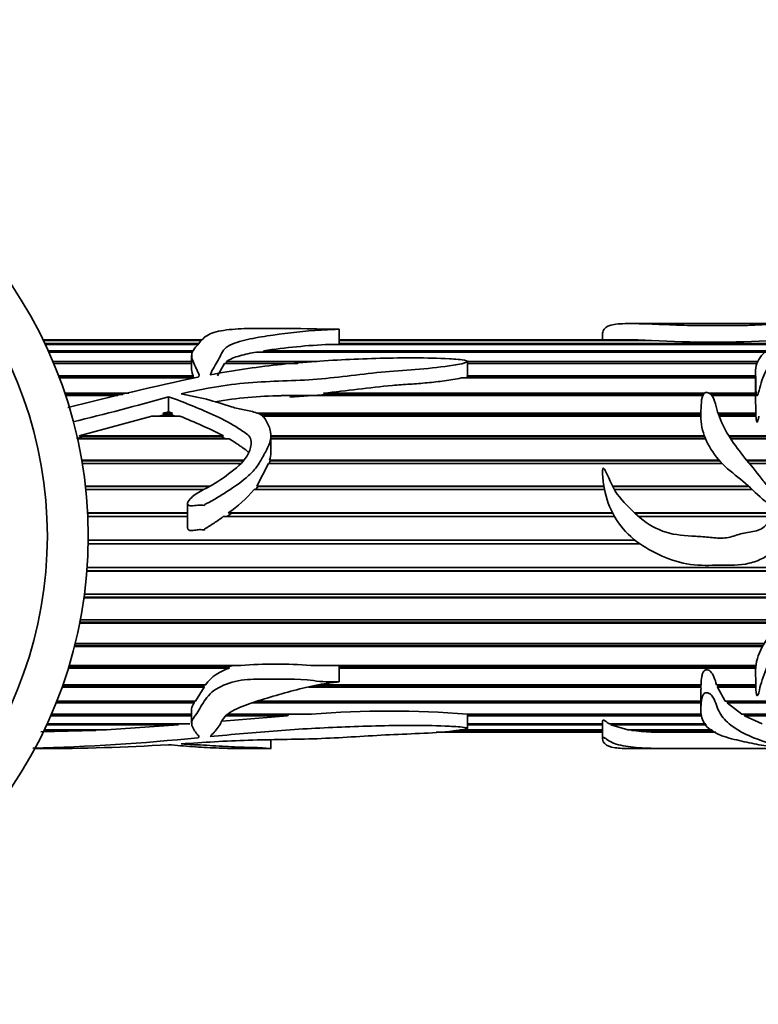
# Model space of a CAD drawing. Units: millimetres. Extents: x 0 to 1478, y 0 to 1758.
# Drawn here: x 890 to 935, y 1517 to 1578 of the extents above; entities that cross this region are included whole.
import ezdxf
from ezdxf import colors
from ezdxf.entities.mleader import LeaderData, LeaderLine
from ezdxf.math import Vec2, Vec3

# ---------------------------------------------------------------- set-up
doc = ezdxf.new("R2010")
doc.units = ezdxf.units.MM
doc.layers.add('DV2_Défaut', color=7, linetype='Continuous')
doc.layers.add('Défaut', color=7, linetype='Continuous')

# ---------------------------------------------------------------- blocks, each defined once
blk = doc.blocks.new('_DOT')
at = {"color": 0}
blk.add_line((0, 0), (-1, 0), dxfattribs=at)
at = {"color": 0, "const_width": 0.333}
blk.add_lwpolyline([(-0.1665, 0, 1), (0.1665, 0, 1)], format="xyb", close=True, dxfattribs=at)
blk = doc.blocks.new('SE1')
at = {"layer": 'DV2_Défaut', "color": 7, "linetype": 'Continuous', "lineweight": 35}
for p, q in [((931.368, 1558.947), (927.671, 1558.947)), ((937.852, 1558.947), (931.368, 1558.947)), ((909.796, 1557.671), (909.796, 1558.601)), ((925.901, 1558.346), (925.901, 1557.947)), ((901.385, 1557.947), (891.677, 1557.947)), ((891.686, 1557.927), (901.361, 1557.927)), ((901.343, 1557.913), (891.693, 1557.913)), ((891.787, 1557.716), (901.161, 1557.716)), ((901.127, 1557.671), (891.809, 1557.671)), ((936.592, 1557.671), (909.204, 1557.671)), ((927.667, 1557.947), (909.796, 1557.947)), ((909.796, 1557.927), (928.513, 1557.927)), ((928.901, 1557.913), (909.796, 1557.913)), ((909.796, 1557.716), (936.673, 1557.716)), ((928.513, 1557.927), (928.512, 1557.913)), ((891.991, 1557.276), (900.852, 1557.276)), ((900.83, 1557.201), (892.025, 1557.201)), ((900.761, 1556.998), (900.761, 1556.131)), ((935.893, 1557.201), (904.725, 1557.201)), ((905.144, 1557.201), (905.174, 1557.276)), ((905.174, 1557.276), (935.957, 1557.276)), ((892.279, 1556.615), (900.761, 1556.615)), ((900.761, 1556.512), (892.323, 1556.512)), ((902.334, 1555.747), (902.776, 1556.512)), ((907.255, 1556.512), (902.776, 1556.512)), ((902.884, 1556.512), (902.886, 1556.615)), ((902.886, 1556.615), (908.438, 1556.615)), ((917.631, 1555.756), (917.631, 1556.625)), ((935.381, 1556.512), (917.633, 1556.512)), ((917.636, 1556.615), (935.395, 1556.615)), ((892.628, 1555.747), (900.855, 1555.747)), ((900.855, 1555.747), (900.852, 1555.652)), ((917.629, 1555.747), (935.26, 1555.747)), ((917.631, 1555.652), (917.629, 1555.747)), ((935.26, 1555.922), (935.26, 1554.535)), ((892.664, 1555.652), (900.852, 1555.652)), ((900.909, 1555.617), (892.677, 1555.617)), ((935.26, 1555.617), (917.266, 1555.617)), ((917.631, 1555.652), (935.26, 1555.652)), ((893.007, 1554.688), (896.91, 1554.688)), ((893.035, 1554.603), (896.545, 1554.603)), ((896.251, 1554.535), (893.058, 1554.535)), ((932.036, 1554.535), (906.231, 1554.535)), ((906.775, 1554.449), (909.027, 1554.603)), ((908.823, 1554.688), (932.137, 1554.688)), ((909.027, 1554.603), (908.823, 1554.688)), ((909.027, 1554.603), (932.068, 1554.603)), ((932.424, 1554.688), (935.261, 1554.688)), ((932.538, 1554.603), (935.26, 1554.603)), ((935.261, 1554.535), (932.596, 1554.535)), ((935.261, 1554.535), (935.285, 1553.459)), ((899.336, 1554.465), (899.336, 1553.544)), ((893.885, 1552.083), (898.315, 1553.285)), ((900.044, 1553.285), (898.315, 1553.285)), ((898.747, 1553.285), (899.142, 1553.386)), ((898.995, 1553.459), (899.336, 1553.544)), ((898.995, 1553.459), (899.582, 1553.459)), ((899.142, 1553.386), (898.995, 1553.459)), ((899.142, 1553.386), (899.478, 1553.386)), ((899.336, 1553.544), (899.582, 1553.459)), ((899.582, 1553.459), (899.478, 1553.386)), ((899.478, 1553.386), (899.75, 1553.285)), ((904.761, 1553.459), (931.92, 1553.459)), ((904.944, 1553.386), (931.92, 1553.386)), ((931.921, 1553.285), (905.101, 1553.285)), ((932.973, 1553.459), (935.285, 1553.459)), ((932.997, 1553.386), (935.286, 1553.386)), ((935.291, 1553.285), (933.033, 1553.285)), ((935.285, 1553.459), (935.286, 1553.386)), ((935.286, 1553.386), (935.286, 1553.285)), ((893.885, 1552.083), (902.706, 1552.083)), ((894.094, 1552.024), (893.885, 1552.083)), ((902.706, 1552.083), (902.595, 1552.024)), ((905.615, 1551.059), (905.615, 1552.093)), ((905.615, 1552.083), (932.131, 1552.083)), ((933.625, 1552.083), (942.768, 1552.083)), ((893.711, 1551.917), (894.094, 1552.024)), ((903.056, 1551.892), (893.783, 1551.892)), ((894.094, 1552.024), (902.595, 1552.024)), ((902.595, 1552.024), (902.84, 1551.892)), ((905.615, 1552.024), (932.152, 1552.024)), ((932.205, 1551.892), (905.615, 1551.892)), ((933.662, 1552.024), (942.781, 1552.024)), ((942.807, 1551.892), (933.747, 1551.892)), ((894.039, 1550.588), (903.936, 1550.588)), ((894.046, 1550.544), (903.899, 1550.544)), ((903.764, 1550.383), (894.073, 1550.383)), ((904.746, 1549.003), (905.461, 1550.383)), ((933.22, 1550.383), (905.461, 1550.383)), ((905.509, 1550.383), (905.559, 1550.544)), ((905.535, 1550.588), (933.028, 1550.588)), ((905.559, 1550.544), (905.535, 1550.588)), ((905.559, 1550.544), (933.067, 1550.544)), ((934.729, 1550.588), (942.72, 1550.588)), ((934.766, 1550.544), (942.704, 1550.544)), ((942.636, 1550.383), (934.897, 1550.383)), ((894.263, 1549.003), (901.872, 1549.003)), ((894.266, 1548.975), (901.821, 1548.975)), ((901.491, 1548.788), (894.286, 1548.788)), ((926.022, 1548.788), (904.59, 1548.788)), ((904.698, 1548.788), (904.819, 1548.975)), ((904.746, 1549.003), (925.982, 1549.003)), ((904.819, 1548.975), (904.746, 1549.003)), ((904.819, 1548.975), (925.987, 1548.975)), ((926.51, 1549.003), (934.832, 1549.003)), ((926.525, 1548.975), (934.863, 1548.975)), ((935.064, 1548.788), (926.625, 1548.788)), ((900.512, 1547.945), (900.512, 1546.462)), ((894.397, 1547.358), (900.512, 1547.358)), ((894.398, 1547.346), (900.512, 1547.346)), ((902.933, 1547.138), (903.204, 1547.346)), ((902.994, 1547.358), (926.518, 1547.358)), ((903.204, 1547.346), (902.994, 1547.358)), ((903.204, 1547.346), (926.524, 1547.346)), ((927.87, 1547.358), (936.873, 1547.358)), ((927.883, 1547.346), (936.889, 1547.346)), ((900.512, 1547.138), (894.407, 1547.138)), ((926.637, 1547.138), (902.697, 1547.138)), ((936.861, 1547.138), (928.117, 1547.138)), ((894.429, 1545.469), (928.2, 1545.469)), ((928.206, 1545.465), (894.429, 1545.465)), ((894.432, 1545.686), (927.9, 1545.686)), ((939.296, 1543.801), (894.349, 1543.801)), ((894.351, 1543.821), (939.301, 1543.821)), ((894.366, 1544.019), (939.344, 1544.019)), ((938.36, 1542.178), (894.174, 1542.178)), ((894.179, 1542.215), (938.39, 1542.215)), ((894.202, 1542.389), (938.527, 1542.389)), ((893.924, 1540.681), (936.791, 1540.681)), ((893.953, 1540.829), (936.933, 1540.829)), ((936.743, 1540.629), (893.914, 1540.629)), ((935.684, 1539.184), (893.589, 1539.184)), ((893.605, 1539.25), (935.722, 1539.25)), ((893.635, 1539.368), (935.793, 1539.368)), ((903.087, 1537.87), (893.22, 1537.87)), ((893.245, 1537.95), (903.003, 1537.95)), ((893.271, 1538.035), (903.769, 1538.035)), ((903.318, 1538.035), (903.003, 1537.95)), ((903.003, 1537.95), (903.087, 1537.87)), ((908.049, 1538.035), (935.286, 1538.035)), ((909.796, 1537.04), (909.796, 1538.035)), ((909.796, 1537.95), (935.276, 1537.95)), ((935.269, 1537.87), (909.796, 1537.87)), ((901.523, 1536.714), (892.837, 1536.714)), ((892.869, 1536.805), (901.514, 1536.805)), ((892.887, 1536.857), (901.619, 1536.857)), ((901.523, 1536.714), (900.991, 1535.855)), ((901.549, 1536.857), (901.514, 1536.805)), ((901.514, 1536.805), (901.523, 1536.714)), ((931.923, 1536.714), (907.908, 1536.714)), ((908.33, 1536.805), (931.921, 1536.805)), ((908.635, 1536.857), (931.929, 1536.857)), ((931.92, 1536.572), (931.92, 1535.333)), ((931.923, 1536.857), (931.921, 1536.805)), ((931.921, 1536.805), (931.923, 1536.714)), ((931.923, 1536.714), (931.939, 1536.572)), ((932.88, 1536.857), (935.289, 1536.857)), ((932.927, 1536.714), (932.949, 1536.805)), ((933.416, 1535.855), (932.927, 1536.714)), ((935.286, 1536.714), (932.927, 1536.714)), ((932.949, 1536.805), (932.932, 1536.857)), ((932.949, 1536.805), (935.288, 1536.805)), ((892.508, 1535.838), (900.905, 1535.838)), ((892.515, 1535.855), (900.991, 1535.855)), ((900.917, 1535.855), (900.905, 1535.838)), ((900.905, 1535.838), (900.906, 1535.737)), ((904.745, 1535.838), (931.92, 1535.838)), ((904.8, 1535.855), (931.92, 1535.855)), ((933.416, 1535.855), (941.341, 1535.855)), ((933.523, 1535.737), (933.56, 1535.838)), ((933.56, 1535.838), (933.544, 1535.855)), ((933.56, 1535.838), (941.368, 1535.838)), ((900.906, 1535.737), (892.468, 1535.737)), ((900.761, 1535.362), (900.761, 1534.495)), ((931.92, 1535.737), (904.422, 1535.737)), ((941.521, 1535.737), (933.523, 1535.737)), ((934.421, 1535.049), (933.523, 1535.737)), ((900.761, 1534.958), (892.142, 1534.958)), ((892.182, 1535.049), (900.761, 1535.049)), ((906.632, 1534.958), (902.633, 1534.627)), ((906.632, 1534.958), (902.86, 1534.958)), ((902.99, 1535.049), (908.102, 1535.049)), ((906.694, 1535.049), (906.632, 1534.958)), ((917.631, 1534.186), (917.631, 1535.056)), ((917.631, 1535.049), (931.933, 1535.049)), ((931.977, 1534.958), (917.631, 1534.958)), ((934.421, 1535.049), (942.309, 1535.049)), ((934.583, 1534.958), (934.615, 1535.049)), ((942.387, 1534.958), (934.583, 1534.958)), ((935.674, 1534.456), (934.583, 1534.958)), ((894.89, 1534.055), (891.537, 1533.977)), ((894.89, 1534.055), (891.729, 1534.055)), ((891.744, 1534.086), (895.55, 1534.086)), ((899.939, 1534.394), (891.889, 1534.394)), ((891.918, 1534.456), (900.659, 1534.456)), ((894.929, 1534.086), (894.89, 1534.055)), ((899.939, 1534.394), (895.55, 1534.086)), ((899.991, 1534.456), (899.939, 1534.394)), ((925.901, 1534.055), (916.928, 1534.055)), ((917.157, 1534.086), (925.901, 1534.086)), ((917.631, 1534.456), (925.901, 1534.456)), ((925.901, 1534.394), (917.631, 1534.394)), ((925.901, 1534.599), (925.901, 1533.547)), ((926.319, 1534.456), (932.228, 1534.456)), ((926.417, 1534.394), (926.426, 1534.456)), ((932.259, 1534.394), (926.417, 1534.394)), ((927.451, 1534.086), (926.417, 1534.394)), ((927.451, 1534.086), (932.597, 1534.086)), ((927.666, 1534.055), (927.671, 1534.086)), ((932.649, 1534.055), (927.666, 1534.055)), ((905.615, 1532.954), (905.615, 1533.492)), ((925.901, 1533.947), (915.73, 1533.947)), ((915.743, 1533.948), (925.901, 1533.948)), ((930.079, 1533.948), (932.824, 1533.948)), ((932.299, 1533.947), (932.299, 1533.948)), ((932.826, 1533.947), (932.299, 1533.947)), ((891.166, 1532.947), (891.484, 1532.947)), ((903.754, 1532.947), (905.544, 1532.947)), ((927.631, 1532.947), (931.367, 1532.947)), ((931.367, 1532.947), (937.797, 1532.947))]:
    blk.add_line(p, q, dxfattribs=at)
for centre, radius, start, end in [((866.933, 1545.947), 27.5, 0, 155.28015), ((866.933, 1545.947), 25, 0, 155.16541), ((910.883, 1519.782), 37.927, 92.53802, 98.65758), ((927.76, 1543.585), 14.363, 86.9931, 90.50857), ((932.66, 1624.655), 66.848, 266.77609, 273.22391), ((954.604, 1308.306), 253.077, 102.1937, 104.04495), ((906.643, 1527.638), 26.899, 90.87705, 99.51513), ((855.428, 1709.82), 161.441, 283.64007, 285.78183), ((886.479, 1519.673), 36.246, 63.40303, 68.02105), ((904.026, 1551.074), 1.585, 342.15245, 359.48967), ((898.33, 1554.168), 8.254, 304.41377, 319.32653), ((866.933, 1545.947), 27.5, 204.71985, 0), ((866.933, 1545.947), 25, 204.83459, 0), ((903.818, 1535.241), 2.729, 105.54242, 143.69761), ((905.909, 1510.929), 27.191, 85.48651, 94.51349), ((912.893, 1475.523), 59.719, 85.45035, 94.60204), ((929.66, 1551.741), 17.798, 263.56789, 271.35002), ((888.184, 1659.538), 126.59, 271.29506, 275.87873), ((933.017, 970.179), 563.768, 90.01956, 90.07297), ((891.234, 1669.574), 136.632, 270.10547, 273.39945)]:
    blk.add_arc(centre, radius, start, end, dxfattribs=at)
for points, knots in [([(925.901, 1558.347), (925.901, 1558.352), (925.901, 1558.357), (925.907, 1558.454), (925.944, 1558.535), (926.108, 1558.743), (926.306, 1558.835), (926.906, 1558.939), (927.304, 1558.951), (928.262, 1558.94), (928.803, 1558.92), (929.91, 1558.874), (930.505, 1558.847), (931.711, 1558.821), (932.325, 1558.822), (933.553, 1558.826), (934.173, 1558.82), (935.079, 1558.845), (935.378, 1558.859), (935.927, 1558.888), (936.179, 1558.904), (936.682, 1558.928), (936.947, 1558.935), (937.485, 1558.945), (937.75, 1558.948), (938.083, 1558.945), (938.219, 1558.943), (938.52, 1558.944), (938.615, 1558.947), (938.742, 1558.946), (938.79, 1558.944), (938.914, 1558.934), (938.998, 1558.927), (939.183, 1558.912), (939.267, 1558.902), (939.359, 1558.875), (939.375, 1558.858), (939.36, 1558.799), (939.275, 1558.75), (938.906, 1558.588), (938.557, 1558.458), (937.967, 1558.247), (937.755, 1558.176), (937.3, 1558.034), (937.07, 1557.959), (936.471, 1557.69), (936.132, 1557.463), (935.539, 1556.932), (935.342, 1556.606), (935.252, 1556.053), (935.259, 1555.859), (935.287, 1555.453), (935.286, 1555.242), (935.285, 1554.914), (935.288, 1554.803), (935.308, 1554.663), (935.312, 1554.635), (935.326, 1554.578), (935.321, 1554.538), (935.374, 1554.521), (935.383, 1554.545), (935.397, 1554.571), (935.402, 1554.585), (935.417, 1554.625), (935.426, 1554.653), (935.498, 1554.899), (935.544, 1555.114), (935.722, 1555.731), (935.909, 1556.1), (936.378, 1556.757), (936.565, 1557.081), (937.139, 1557.321), (937.258, 1557.366), (937.469, 1557.467), (937.573, 1557.517), (937.824, 1557.583), (937.966, 1557.603), (938.232, 1557.658), (938.35, 1557.695), (938.599, 1557.758), (938.742, 1557.777), (938.947, 1557.868), (939.112, 1557.871), (939.313, 1557.907), (939.36, 1557.931), (939.452, 1557.98), (939.514, 1557.994), (939.651, 1558.015), (939.724, 1558.023), (939.838, 1558.057), (939.857, 1558.085), (939.935, 1558.158), (940.056, 1558.191), (940.267, 1558.26), (940.348, 1558.3), (940.568, 1558.419), (940.694, 1558.494), (940.862, 1558.631), (940.898, 1558.695), (940.946, 1558.799), (940.968, 1558.841), (940.936, 1558.905), (940.867, 1558.926), (940.774, 1558.943), (940.749, 1558.946), (940.7, 1558.947), (940.693, 1558.947), (940.686, 1558.947)], [0, 0, 0, 0, 0.001117, 0.001117, 0.022567, 0.022567, 0.065467, 0.065467, 0.108367, 0.108367, 0.151267, 0.151267, 0.194167, 0.194167, 0.237067, 0.237067, 0.279967, 0.279967, 0.301417, 0.301417, 0.322867, 0.322867, 0.344317, 0.344317, 0.365767, 0.365767, 0.376492, 0.376492, 0.387217, 0.387217, 0.397941, 0.397941, 0.408666, 0.408666, 0.419391, 0.419391, 0.430116, 0.430116, 0.451566, 0.451566, 0.494466, 0.494466, 0.515916, 0.515916, 0.537366, 0.537366, 0.580266, 0.580266, 0.623166, 0.623166, 0.644616, 0.644616, 0.666066, 0.666066, 0.676791, 0.676791, 0.679472, 0.679472, 0.682153, 0.682153, 0.683494, 0.683494, 0.684835, 0.684835, 0.687516, 0.687516, 0.708966, 0.708966, 0.751866, 0.751866, 0.794766, 0.794766, 0.80549, 0.80549, 0.816215, 0.816215, 0.82694, 0.82694, 0.837665, 0.837665, 0.84839, 0.84839, 0.859115, 0.859115, 0.864478, 0.864478, 0.86984, 0.86984, 0.875203, 0.875203, 0.880565, 0.880565, 0.89129, 0.89129, 0.902015, 0.902015, 0.923465, 0.923465, 0.944915, 0.944915, 0.966365, 0.966365, 0.987815, 0.987815, 0.99854, 0.99854, 1, 1, 1, 1]), ([(901.89, 1555.814), (902.031, 1556.142), (902.233, 1556.436), (902.548, 1556.994), (902.619, 1557.265), (903.142, 1557.691), (903.579, 1557.819), (904.454, 1558.035), (904.917, 1558.118), (906.342, 1558.335), (907.303, 1558.45), (908.557, 1558.542), (908.809, 1558.557), (909.192, 1558.576), (909.32, 1558.582), (909.514, 1558.589), (909.578, 1558.592), (909.675, 1558.595), (909.707, 1558.597), (909.755, 1558.598), (909.771, 1558.599), (909.803, 1558.601), (909.774, 1558.601), (909.5, 1558.6), (909.242, 1558.596), (908.728, 1558.602), (908.473, 1558.611), (907.196, 1558.66), (906.164, 1558.647), (904.62, 1558.646), (904.103, 1558.647), (903.112, 1558.589), (902.634, 1558.535), (901.882, 1558.343), (901.64, 1558.196), (901.367, 1557.93), (901.287, 1557.833), (901.12, 1557.629), (901.021, 1557.523), (900.841, 1557.297), (900.773, 1557.174), (900.752, 1556.908), (900.796, 1556.768), (900.906, 1556.486), (900.977, 1556.341), (901.083, 1556.116), (901.119, 1556.039), (901.182, 1555.882), (901.228, 1555.801), (901.207, 1555.717)], [0, 0, 0, 0, 0.0625, 0.0625, 0.125, 0.125, 0.1875, 0.1875, 0.25, 0.25, 0.375, 0.375, 0.40625, 0.40625, 0.421875, 0.421875, 0.429688, 0.429688, 0.433594, 0.433594, 0.435547, 0.435547, 0.4375, 0.4375, 0.46875, 0.46875, 0.5, 0.5, 0.625, 0.625, 0.6875, 0.6875, 0.75, 0.75, 0.8125, 0.8125, 0.84375, 0.84375, 0.875, 0.875, 0.90625, 0.90625, 0.9375, 0.9375, 0.96875, 0.96875, 0.984375, 0.984375, 1, 1, 1, 1]), ([(902.886, 1556.615), (902.986, 1556.695), (903.112, 1556.761), (903.393, 1556.878), (903.55, 1556.928), (904.032, 1557.065), (904.373, 1557.138), (904.725, 1557.201)], [0, 0, 0, 0, 0.25, 0.25, 0.5, 0.5, 1, 1, 1, 1]), ([(900.115, 1554.648), (901.467, 1554.957), (902.841, 1555.214), (905.634, 1555.437), (907.052, 1555.427), (909.843, 1555.658), (911.221, 1555.862), (913.308, 1556.065), (914.011, 1556.102), (915.408, 1556.213), (916.102, 1556.289), (916.95, 1556.426), (917.119, 1556.456), (917.365, 1556.51), (917.447, 1556.53), (917.562, 1556.57), (917.602, 1556.585), (917.643, 1556.631), (917.608, 1556.656), (917.417, 1556.723), (917.234, 1556.733), (916.885, 1556.766), (916.708, 1556.778), (915.828, 1556.829), (915.121, 1556.844), (912.997, 1556.853), (911.587, 1556.804), (908.782, 1556.674), (907.388, 1556.576), (904.625, 1556.268), (903.254, 1556.063), (901.89, 1555.814)], [0, 0, 0, 0, 0.125, 0.125, 0.25, 0.25, 0.375, 0.375, 0.4375, 0.4375, 0.5, 0.5, 0.515625, 0.515625, 0.523438, 0.523438, 0.527344, 0.527344, 0.53125, 0.53125, 0.546875, 0.546875, 0.5625, 0.5625, 0.625, 0.625, 0.75, 0.75, 0.875, 0.875, 1, 1, 1, 1]), ([(900.761, 1556.132), (900.761, 1556.074), (900.771, 1556.014), (900.804, 1555.886), (900.828, 1555.817), (900.855, 1555.747)], [0, 0, 0, 0, 0.470526, 0.470526, 1, 1, 1, 1]), ([(901.207, 1555.717), (901.206, 1555.711), (901.203, 1555.705), (901.198, 1555.699), (901.194, 1555.694), (901.188, 1555.689), (901.181, 1555.685), (901.174, 1555.681), (901.166, 1555.678), (901.158, 1555.675), (901.155, 1555.675), (901.153, 1555.674), (901.15, 1555.674)], [0, 0, 0, 0, 0.30568, 0.30568, 0.30568, 0.611595, 0.611595, 0.611595, 0.913829, 0.913829, 0.913829, 1, 1, 1, 1]), ([(940.9, 1546.899), (941.319, 1547.153), (941.74, 1547.403), (942.575, 1547.914), (942.994, 1548.167), (943.753, 1548.771), (944.102, 1549.138), (944.421, 1550.037), (944.414, 1550.512), (944.383, 1551.42), (944.384, 1551.866), (944.3, 1552.506), (944.251, 1552.717), (944.071, 1553.101), (943.932, 1553.273), (943.455, 1553.734), (943.064, 1553.977), (942.381, 1554.52), (942.094, 1554.827), (941.314, 1555.241), (940.825, 1555.339), (940.112, 1555.477), (939.874, 1555.522), (939.414, 1555.643), (939.195, 1555.726), (938.745, 1555.865), (938.513, 1555.919), (938.145, 1555.961), (938.02, 1555.969), (937.828, 1555.974), (937.763, 1555.975), (937.667, 1555.968), (937.604, 1555.961), (937.65, 1555.93), (937.684, 1555.924), (938.191, 1555.762), (938.63, 1555.56), (939.534, 1555.172), (939.999, 1554.987), (940.882, 1554.548), (941.284, 1554.283), (942.305, 1553.33), (942.804, 1552.485), (942.867, 1551.046), (942.779, 1550.524), (942.164, 1549.693), (941.636, 1549.488), (940.705, 1548.971), (940.261, 1548.675), (939.296, 1548.212), (938.784, 1548.024), (937.993, 1547.93), (937.717, 1547.923), (937.198, 1548.055), (936.981, 1548.234), (936.546, 1548.548), (936.324, 1548.699), (935.937, 1549.072), (935.769, 1549.283), (934.955, 1550.33), (934.252, 1551.111), (933.437, 1552.371), (933.213, 1552.798), (932.971, 1553.448), (932.911, 1553.665), (932.796, 1554.089), (932.745, 1554.299), (932.571, 1554.579), (932.49, 1554.672), (932.299, 1554.735), (932.22, 1554.737), (932.109, 1554.676), (932.078, 1554.626), (931.96, 1554.384), (931.951, 1554.169), (931.91, 1553.524), (931.901, 1553.065), (932.161, 1551.688), (932.754, 1550.769), (933.96, 1549.716), (934.397, 1549.397), (935.197, 1548.673), (935.578, 1548.285), (936.213, 1547.774), (936.437, 1547.616), (936.734, 1547.445), (936.794, 1547.412), (936.907, 1547.335), (936.976, 1547.272), (936.905, 1547.152), (936.837, 1547.121), (936.715, 1547.058), (936.651, 1547.03), (936.334, 1546.893), (936.072, 1546.792), (935.764, 1546.495), (935.66, 1546.398), (935.4, 1546.284), (935.253, 1546.251), (934.819, 1546.177), (934.527, 1546.143), (933.961, 1545.953), (933.678, 1545.851), (933.091, 1545.808), (932.791, 1545.834), (932.19, 1545.894), (931.888, 1545.919), (930.981, 1545.971), (930.376, 1546.003), (929.202, 1546.362), (928.686, 1546.669), (927.744, 1547.442), (927.325, 1547.877), (926.55, 1548.796), (926.357, 1549.383), (926.055, 1549.973), (926.03, 1550.05), (925.936, 1550.112), (925.917, 1550.055), (925.905, 1549.983), (925.903, 1549.947), (925.897, 1549.765), (925.908, 1549.619), (925.948, 1549.181), (925.995, 1548.891), (926.201, 1548.024), (926.428, 1547.458), (927.079, 1546.431), (927.493, 1545.988), (928.472, 1545.258), (929.001, 1544.972), (930.098, 1544.479), (930.687, 1544.294), (931.875, 1544.131), (932.478, 1544.157), (933.682, 1544.178), (934.288, 1544.138), (935.176, 1544.357), (935.46, 1544.465), (935.989, 1544.74), (936.233, 1544.917), (936.973, 1545.431), (937.551, 1545.645), (938.089, 1546.164), (938.222, 1546.271), (938.515, 1546.211), (938.609, 1546.07), (938.798, 1545.666), (938.886, 1545.378), (939.159, 1545.02), (939.249, 1544.9), (939.353, 1544.614), (939.371, 1544.465), (939.369, 1544.012), (939.289, 1543.72), (938.935, 1542.909), (938.588, 1542.428), (938.009, 1541.778), (937.802, 1541.575), (937.356, 1541.2), (937.124, 1541.021), (936.52, 1540.415), (936.184, 1539.959), (935.583, 1539.056), (935.37, 1538.568), (935.221, 1537.623), (935.295, 1537.166), (935.285, 1536.633), (935.284, 1536.529), (935.297, 1536.375), (935.303, 1536.324), (935.319, 1536.249), (935.324, 1536.224), (935.344, 1536.189), (935.362, 1536.176), (935.385, 1536.196), (935.391, 1536.208), (935.492, 1536.412), (935.517, 1536.622), (935.689, 1537.258), (935.853, 1537.7), (936.204, 1538.375), (936.319, 1538.605), (936.564, 1539.071), (936.708, 1539.308), (937.03, 1539.576), (937.152, 1539.654), (937.373, 1539.83), (937.469, 1539.933), (937.696, 1540.094), (937.83, 1540.145), (938.099, 1540.245), (938.227, 1540.304), (938.469, 1540.446), (938.604, 1540.497), (938.789, 1540.597), (938.833, 1540.655), (938.944, 1540.743), (939.019, 1540.762), (939.163, 1540.797), (939.239, 1540.811), (939.36, 1540.893), (939.391, 1540.96), (939.548, 1541.111), (939.748, 1541.105), (939.867, 1541.287), (939.878, 1541.36), (939.952, 1541.482), (940.006, 1541.535), (940.172, 1541.687), (940.276, 1541.793), (940.518, 1542.166), (940.652, 1542.436), (940.845, 1542.998), (940.889, 1543.301), (940.942, 1543.907), (940.966, 1544.211), (940.942, 1544.82), (940.875, 1545.124), (940.778, 1545.582), (940.753, 1545.736), (940.666, 1546.036), (940.582, 1546.173), (940.486, 1546.303)], [0, 0, 0, 0, 0.015625, 0.015625, 0.03125, 0.03125, 0.046875, 0.046875, 0.0625, 0.0625, 0.078125, 0.078125, 0.085938, 0.085938, 0.09375, 0.09375, 0.109375, 0.109375, 0.125, 0.125, 0.140625, 0.140625, 0.148438, 0.148438, 0.15625, 0.15625, 0.164063, 0.164063, 0.167969, 0.167969, 0.169922, 0.169922, 0.170898, 0.170898, 0.171875, 0.171875, 0.1875, 0.1875, 0.203125, 0.203125, 0.21875, 0.21875, 0.25, 0.25, 0.265625, 0.265625, 0.28125, 0.28125, 0.296875, 0.296875, 0.3125, 0.3125, 0.320313, 0.320313, 0.328125, 0.328125, 0.335938, 0.335938, 0.34375, 0.34375, 0.375, 0.375, 0.390625, 0.390625, 0.398438, 0.398438, 0.40625, 0.40625, 0.410156, 0.410156, 0.412109, 0.412109, 0.414063, 0.414063, 0.421875, 0.421875, 0.4375, 0.4375, 0.46875, 0.46875, 0.484375, 0.484375, 0.5, 0.5, 0.507812, 0.507812, 0.509766, 0.509766, 0.511719, 0.511719, 0.513672, 0.513672, 0.515625, 0.515625, 0.523437, 0.523437, 0.527344, 0.527344, 0.53125, 0.53125, 0.539062, 0.539062, 0.546875, 0.546875, 0.554687, 0.554687, 0.5625, 0.5625, 0.578125, 0.578125, 0.59375, 0.59375, 0.609375, 0.609375, 0.625, 0.625, 0.626953, 0.626953, 0.62793, 0.62793, 0.628906, 0.628906, 0.632813, 0.632813, 0.640625, 0.640625, 0.65625, 0.65625, 0.671875, 0.671875, 0.6875, 0.6875, 0.703125, 0.703125, 0.71875, 0.71875, 0.734375, 0.734375, 0.742188, 0.742188, 0.75, 0.75, 0.765625, 0.765625, 0.769531, 0.769531, 0.773438, 0.773438, 0.78125, 0.78125, 0.785156, 0.785156, 0.789063, 0.789063, 0.796875, 0.796875, 0.8125, 0.8125, 0.820313, 0.820313, 0.828125, 0.828125, 0.84375, 0.84375, 0.859375, 0.859375, 0.875, 0.875, 0.878906, 0.878906, 0.880859, 0.880859, 0.881836, 0.881836, 0.882324, 0.882324, 0.882813, 0.882813, 0.890625, 0.890625, 0.90625, 0.90625, 0.914063, 0.914063, 0.921875, 0.921875, 0.925781, 0.925781, 0.929688, 0.929688, 0.933594, 0.933594, 0.9375, 0.9375, 0.941406, 0.941406, 0.943359, 0.943359, 0.945313, 0.945313, 0.947266, 0.947266, 0.949219, 0.949219, 0.953125, 0.953125, 0.955078, 0.955078, 0.957031, 0.957031, 0.960938, 0.960938, 0.96875, 0.96875, 0.976563, 0.976563, 0.984375, 0.984375, 0.992188, 0.992188, 0.996094, 0.996094, 1, 1, 1, 1]), ([(908.823, 1554.688), (909.53, 1554.756), (910.233, 1554.843), (911.637, 1555.013), (912.339, 1555.098), (913.401, 1555.19), (913.757, 1555.213), (914.468, 1555.262), (914.823, 1555.289), (915.529, 1555.357), (915.88, 1555.398), (916.404, 1555.468), (916.578, 1555.494), (916.924, 1555.55), (917.096, 1555.58), (917.266, 1555.617)], [0, 0, 0, 0, 0.25, 0.25, 0.5, 0.5, 0.625, 0.625, 0.75, 0.75, 0.875, 0.875, 0.9375, 0.9375, 1, 1, 1, 1]), ([(917.6, 1555.617), (917.604, 1555.62), (917.608, 1555.622), (917.611, 1555.625), (917.618, 1555.63), (917.623, 1555.635), (917.627, 1555.641), (917.629, 1555.644), (917.631, 1555.648), (917.631, 1555.652)], [0, 0, 0, 0, 0.255949, 0.255949, 0.255949, 0.719605, 0.719605, 0.719605, 1, 1, 1, 1]), ([(899.336, 1554.465), (899.84, 1554.302), (900.326, 1554.109), (901.294, 1553.706), (901.779, 1553.501), (902.734, 1553.059), (903.204, 1552.821), (903.746, 1552.462), (903.853, 1552.387), (904.07, 1552.242), (904.179, 1552.167), (904.428, 1551.882), (904.434, 1551.612), (904.248, 1550.886), (903.911, 1550.459), (903.083, 1549.793), (902.655, 1549.471), (901.755, 1548.883), (901.226, 1548.701), (900.716, 1548.273), (900.614, 1548.18), (900.516, 1548.004), (900.496, 1547.925), (900.576, 1547.813), (900.653, 1547.798), (900.858, 1547.792), (900.995, 1547.821), (901.268, 1547.847), (901.406, 1547.831), (901.56, 1547.823), (901.55, 1547.834), (901.543, 1547.868), (901.566, 1547.878), (901.611, 1547.904), (901.643, 1547.918), (901.736, 1547.964), (901.798, 1547.996), (901.98, 1548.094), (902.101, 1548.162), (902.458, 1548.372), (902.691, 1548.52), (903.382, 1548.969), (903.844, 1549.277), (904.443, 1549.824), (904.627, 1550.017), (904.927, 1550.448), (905.047, 1550.682), (905.304, 1551.136), (905.43, 1551.362), (905.603, 1551.837), (905.638, 1552.087), (905.544, 1552.559), (905.443, 1552.783), (905.268, 1553.1), (905.201, 1553.202), (905.012, 1553.37), (904.891, 1553.429), (904.513, 1553.563), (904.246, 1553.61), (903.716, 1553.716), (903.455, 1553.78), (902.687, 1553.998), (902.192, 1554.18), (901.423, 1554.382), (901.156, 1554.423), (900.631, 1554.525), (900.384, 1554.613), (900.115, 1554.648)], [0, 0, 0, 0, 0.0625, 0.0625, 0.125, 0.125, 0.1875, 0.1875, 0.203125, 0.203125, 0.21875, 0.21875, 0.25, 0.25, 0.3125, 0.3125, 0.375, 0.375, 0.4375, 0.4375, 0.453125, 0.453125, 0.460938, 0.460938, 0.46875, 0.46875, 0.484375, 0.484375, 0.5, 0.5, 0.501953, 0.501953, 0.503906, 0.503906, 0.507813, 0.507813, 0.515625, 0.515625, 0.53125, 0.53125, 0.5625, 0.5625, 0.625, 0.625, 0.65625, 0.65625, 0.6875, 0.6875, 0.71875, 0.71875, 0.75, 0.75, 0.78125, 0.78125, 0.796875, 0.796875, 0.8125, 0.8125, 0.84375, 0.84375, 0.875, 0.875, 0.9375, 0.9375, 0.96875, 0.96875, 1, 1, 1, 1]), ([(935.291, 1553.285), (935.294, 1553.22), (935.299, 1553.156), (935.308, 1553.091), (935.312, 1553.058), (935.317, 1553.026), (935.324, 1552.993), (935.328, 1552.977), (935.332, 1552.961), (935.338, 1552.945), (935.341, 1552.939), (935.344, 1552.932), (935.348, 1552.926), (935.349, 1552.925), (935.351, 1552.923), (935.352, 1552.922), (935.353, 1552.921), (935.354, 1552.92), (935.356, 1552.92), (935.357, 1552.919), (935.358, 1552.919), (935.359, 1552.919), (935.36, 1552.919), (935.361, 1552.919), (935.362, 1552.919), (935.363, 1552.919), (935.364, 1552.919), (935.364, 1552.92), (935.366, 1552.92), (935.367, 1552.921), (935.368, 1552.922), (935.372, 1552.925), (935.374, 1552.928), (935.376, 1552.931), (935.386, 1552.946), (935.392, 1552.962), (935.398, 1552.978), (935.42, 1553.042), (935.434, 1553.107), (935.449, 1553.171), (935.457, 1553.209), (935.465, 1553.247), (935.473, 1553.285)], [0, 0, 0, 0, 0.257667, 0.257667, 0.257667, 0.3865, 0.3865, 0.3865, 0.450994, 0.450994, 0.450994, 0.478148, 0.478148, 0.478148, 0.484695, 0.484695, 0.484695, 0.489672, 0.489672, 0.489672, 0.492855, 0.492855, 0.492855, 0.496072, 0.496072, 0.496072, 0.49894, 0.49894, 0.49894, 0.504039, 0.504039, 0.504039, 0.518715, 0.518715, 0.518715, 0.584617, 0.584617, 0.584617, 0.845769, 0.845769, 0.845769, 1, 1, 1, 1]), ([(903.056, 1551.892), (903.199, 1551.809), (903.341, 1551.723), (903.548, 1551.587), (903.616, 1551.54), (903.751, 1551.444), (903.817, 1551.394), (904.009, 1551.258), (904.139, 1551.173), (904.238, 1551.062)], [0, 0, 0, 0, 0.342405, 0.342405, 0.513608, 0.513608, 0.68481, 0.68481, 1, 1, 1, 1]), ([(900.512, 1546.462), (900.512, 1546.451), (900.513, 1546.44), (900.515, 1546.429), (900.518, 1546.411), (900.524, 1546.394), (900.533, 1546.378), (900.541, 1546.361), (900.553, 1546.347), (900.567, 1546.335), (900.58, 1546.323), (900.595, 1546.314), (900.611, 1546.307), (900.635, 1546.296), (900.662, 1546.29), (900.688, 1546.287), (900.797, 1546.275), (900.908, 1546.299), (901.018, 1546.315), (901.112, 1546.329), (901.208, 1546.341), (901.304, 1546.341), (901.363, 1546.341), (901.421, 1546.334), (901.479, 1546.326), (901.494, 1546.324), (901.508, 1546.321), (901.523, 1546.32), (901.53, 1546.319), (901.537, 1546.318), (901.545, 1546.317), (901.548, 1546.317), (901.552, 1546.317), (901.556, 1546.318), (901.558, 1546.318), (901.559, 1546.318), (901.561, 1546.319), (901.562, 1546.319), (901.562, 1546.319), (901.563, 1546.319), (901.563, 1546.32), (901.563, 1546.32), (901.563, 1546.32), (901.564, 1546.32), (901.564, 1546.321), (901.564, 1546.321), (901.564, 1546.321), (901.564, 1546.322), (901.564, 1546.322), (901.564, 1546.322), (901.564, 1546.323), (901.564, 1546.323), (901.563, 1546.325), (901.562, 1546.326), (901.562, 1546.327), (901.558, 1546.331), (901.554, 1546.335), (901.551, 1546.34), (901.55, 1546.342), (901.549, 1546.345), (901.548, 1546.347), (901.547, 1546.349), (901.547, 1546.351), (901.547, 1546.353), (901.547, 1546.355), (901.547, 1546.357), (901.548, 1546.359), (901.549, 1546.362), (901.551, 1546.365), (901.553, 1546.367), (901.558, 1546.375), (901.566, 1546.381), (901.574, 1546.387), (901.61, 1546.413), (901.65, 1546.433), (901.688, 1546.456), (901.841, 1546.546), (901.99, 1546.642), (902.137, 1546.742), (902.326, 1546.87), (902.512, 1547.003), (902.697, 1547.138)], [0, 0, 0, 0, 0.012395, 0.012395, 0.012395, 0.033278, 0.033278, 0.033278, 0.054252, 0.054252, 0.054252, 0.074129, 0.074129, 0.074129, 0.104207, 0.104207, 0.104207, 0.231832, 0.231832, 0.231832, 0.342519, 0.342519, 0.342519, 0.410346, 0.410346, 0.410346, 0.427217, 0.427217, 0.427217, 0.435657, 0.435657, 0.435657, 0.439885, 0.439885, 0.439885, 0.442015, 0.442015, 0.442015, 0.442629, 0.442629, 0.442629, 0.443061, 0.443061, 0.443061, 0.443421, 0.443421, 0.443421, 0.443779, 0.443779, 0.443779, 0.44432, 0.44432, 0.44432, 0.445787, 0.445787, 0.445787, 0.452444, 0.452444, 0.452444, 0.455293, 0.455293, 0.455293, 0.457686, 0.457686, 0.457686, 0.460098, 0.460098, 0.460098, 0.463721, 0.463721, 0.463721, 0.474972, 0.474972, 0.474972, 0.526763, 0.526763, 0.526763, 0.733333, 0.733333, 0.733333, 1, 1, 1, 1]), ([(940.9, 1532.982), (941.319, 1533), (941.739, 1533.026), (942.572, 1533.094), (942.991, 1533.134), (943.749, 1533.252), (944.098, 1533.334), (944.42, 1533.595), (944.414, 1533.761), (944.384, 1534.14), (944.384, 1534.357), (944.302, 1534.713), (944.255, 1534.839), (944.078, 1535.083), (943.941, 1535.199), (943.467, 1535.524), (943.077, 1535.71), (942.393, 1536.158), (942.107, 1536.437), (941.334, 1536.846), (940.847, 1536.953), (940.136, 1537.1), (939.898, 1537.148), (939.437, 1537.279), (939.218, 1537.371), (938.77, 1537.534), (938.539, 1537.601), (938.173, 1537.654), (938.049, 1537.665), (937.858, 1537.673), (937.793, 1537.674), (937.697, 1537.669), (937.664, 1537.669), (937.604, 1537.646), (937.656, 1537.623), (938.164, 1537.433), (938.602, 1537.204), (939.504, 1536.796), (939.968, 1536.612), (940.852, 1536.21), (941.256, 1535.981), (942.284, 1535.238), (942.789, 1534.682), (942.872, 1533.995), (942.792, 1533.788), (942.206, 1533.5), (941.683, 1533.441), (940.748, 1533.308), (940.307, 1533.24), (939.347, 1533.147), (938.838, 1533.116), (938.05, 1533.099), (937.777, 1533.097), (937.253, 1533.115), (937.029, 1533.142), (936.595, 1533.201), (936.371, 1533.232), (935.979, 1533.315), (935.808, 1533.367), (934.991, 1533.659), (934.294, 1533.957), (933.468, 1534.604), (933.24, 1534.851), (932.991, 1535.285), (932.927, 1535.44), (932.812, 1535.764), (932.761, 1535.935), (932.608, 1536.181), (932.54, 1536.267), (932.374, 1536.349), (932.305, 1536.37), (932.167, 1536.354), (932.117, 1536.314), (931.959, 1536.108), (931.958, 1535.923), (931.91, 1535.416), (931.898, 1535.1), (932.13, 1534.268), (932.7, 1533.876), (933.891, 1533.516), (934.329, 1533.423), (935.132, 1533.244), (935.511, 1533.166), (936.138, 1533.083), (936.358, 1533.06), (936.71, 1533.034), (936.85, 1533.029), (936.975, 1533.012), (936.917, 1533.005), (936.802, 1532.998), (936.74, 1532.995), (936.425, 1532.983), (936.157, 1532.976), (935.834, 1532.961), (935.741, 1532.956), (935.499, 1532.952), (935.357, 1532.951), (934.925, 1532.949), (934.632, 1532.948), (934.065, 1532.946), (933.786, 1532.947), (932.913, 1532.948), (932.306, 1532.947), (931.1, 1532.947), (930.495, 1532.946), (929.319, 1532.951), (928.788, 1532.958), (927.837, 1533.017), (927.418, 1533.07), (926.822, 1533.191), (926.654, 1533.243), (926.383, 1533.371), (926.269, 1533.446), (926.113, 1533.55), (926.08, 1533.571), (926.025, 1533.602), (926.006, 1533.613), (925.966, 1533.626), (925.943, 1533.628), (925.921, 1533.618), (925.918, 1533.612), (925.886, 1533.56), (925.901, 1533.514), (925.931, 1533.387), (925.972, 1533.313), (926.156, 1533.123), (926.363, 1533.042), (926.924, 1532.958), (927.24, 1532.946), (927.613, 1532.947)], [0, 0, 0, 0, 0.0233446, 0.0233446, 0.0466893, 0.0466893, 0.0700339, 0.0700339, 0.0933785, 0.0933785, 0.1167231, 0.1167231, 0.1283955, 0.1283955, 0.1400678, 0.1400678, 0.1634124, 0.1634124, 0.186757, 0.186757, 0.2101017, 0.2101017, 0.221774, 0.221774, 0.2334463, 0.2334463, 0.2451186, 0.2451186, 0.2509548, 0.2509548, 0.2538729, 0.2538729, 0.2553319, 0.2553319, 0.2567909, 0.2567909, 0.2801356, 0.2801356, 0.3034802, 0.3034802, 0.3268248, 0.3268248, 0.3735141, 0.3735141, 0.3968587, 0.3968587, 0.4202033, 0.4202033, 0.443548, 0.443548, 0.4668926, 0.4668926, 0.4785649, 0.4785649, 0.4902372, 0.4902372, 0.5019095, 0.5019095, 0.5135819, 0.5135819, 0.5602711, 0.5602711, 0.5836157, 0.5836157, 0.5952881, 0.5952881, 0.6069604, 0.6069604, 0.6127965, 0.6127965, 0.6157146, 0.6157146, 0.6186327, 0.6186327, 0.630305, 0.630305, 0.6536496, 0.6536496, 0.7003389, 0.7003389, 0.7236835, 0.7236835, 0.7470282, 0.7470282, 0.7587005, 0.7587005, 0.7645366, 0.7645366, 0.7674547, 0.7674547, 0.7703728, 0.7703728, 0.7820451, 0.7820451, 0.7878813, 0.7878813, 0.7937174, 0.7937174, 0.8053897, 0.8053897, 0.817062, 0.817062, 0.8404067, 0.8404067, 0.8637513, 0.8637513, 0.8870959, 0.8870959, 0.9104406, 0.9104406, 0.9221129, 0.9221129, 0.9337852, 0.9337852, 0.9367033, 0.9367033, 0.9381623, 0.9381623, 0.9388918, 0.9388918, 0.9396214, 0.9396214, 0.9454575, 0.9454575, 0.9571298, 0.9571298, 0.9804745, 0.9804745, 1, 1, 1, 1]), ([(932.88, 1536.857), (932.83, 1537.015), (932.785, 1537.179), (932.68, 1537.426), (932.639, 1537.51), (932.52, 1537.664), (932.434, 1537.744), (932.254, 1537.778), (932.186, 1537.764), (932.101, 1537.697), (932.076, 1537.654), (932.015, 1537.528), (931.995, 1537.441), (931.947, 1537.185), (931.937, 1537.018), (931.929, 1536.857)], [0, 0, 0, 0, 0.25, 0.25, 0.375, 0.375, 0.5, 0.5, 0.5625, 0.5625, 0.625, 0.625, 0.75, 0.75, 1, 1, 1, 1]), ([(901.89, 1533.683), (902.031, 1533.85), (902.233, 1534.037), (902.548, 1534.473), (902.619, 1534.735), (903.142, 1535.23), (903.579, 1535.417), (904.454, 1535.754), (904.917, 1535.902), (906.342, 1536.319), (907.303, 1536.602), (908.557, 1536.86), (908.809, 1536.906), (909.192, 1536.964), (909.32, 1536.981), (909.514, 1537.004), (909.578, 1537.012), (909.675, 1537.023), (909.707, 1537.027), (909.755, 1537.033), (909.771, 1537.035), (909.803, 1537.04), (909.774, 1537.042), (909.5, 1537.038), (909.242, 1537.025), (908.728, 1537.043), (908.473, 1537.072), (907.196, 1537.233), (906.164, 1537.193), (904.62, 1537.19), (904.103, 1537.192), (903.112, 1537.001), (902.634, 1536.827), (901.882, 1536.344), (901.64, 1536.03), (901.367, 1535.586), (901.287, 1535.44), (901.12, 1535.162), (901.021, 1535.032), (900.841, 1534.779), (900.773, 1534.653), (900.752, 1534.409), (900.796, 1534.294), (900.906, 1534.083), (900.977, 1533.985), (901.083, 1533.847), (901.119, 1533.803), (901.182, 1533.718), (901.228, 1533.676), (901.207, 1533.635)], [0, 0, 0, 0, 0.0625, 0.0625, 0.125, 0.125, 0.1875, 0.1875, 0.25, 0.25, 0.375, 0.375, 0.40625, 0.40625, 0.421875, 0.421875, 0.429687, 0.429687, 0.433594, 0.433594, 0.435547, 0.435547, 0.4375, 0.4375, 0.46875, 0.46875, 0.5, 0.5, 0.625, 0.625, 0.6875, 0.6875, 0.75, 0.75, 0.8125, 0.8125, 0.84375, 0.84375, 0.875, 0.875, 0.90625, 0.90625, 0.9375, 0.9375, 0.96875, 0.96875, 0.984375, 0.984375, 1, 1, 1, 1]), ([(900.906, 1535.737), (900.823, 1535.614), (900.766, 1535.495), (900.761, 1535.372), (900.761, 1535.365), (900.761, 1535.359)], [0, 0, 0, 0, 0.947269, 0.947269, 1, 1, 1, 1]), ([(926.319, 1534.456), (926.228, 1534.517), (926.149, 1534.586), (926.036, 1534.653), (926.022, 1534.662), (926.007, 1534.67), (925.989, 1534.678), (925.984, 1534.68), (925.979, 1534.682), (925.973, 1534.683), (925.97, 1534.685), (925.966, 1534.686), (925.962, 1534.686), (925.96, 1534.687), (925.957, 1534.687), (925.955, 1534.687), (925.953, 1534.687), (925.951, 1534.687), (925.949, 1534.687), (925.947, 1534.687), (925.945, 1534.687), (925.943, 1534.687), (925.941, 1534.686), (925.939, 1534.686), (925.937, 1534.685), (925.934, 1534.684), (925.931, 1534.683), (925.929, 1534.682), (925.922, 1534.677), (925.919, 1534.673), (925.916, 1534.668), (925.902, 1534.646), (925.901, 1534.623), (925.901, 1534.602), (925.901, 1534.601), (925.901, 1534.6), (925.901, 1534.599)], [0, 0, 0, 0, 0.6247373, 0.6247373, 0.6247373, 0.7027525, 0.7027525, 0.7027525, 0.722673, 0.722673, 0.722673, 0.7353536, 0.7353536, 0.7353536, 0.7422846, 0.7422846, 0.7422846, 0.7477792, 0.7477792, 0.7477792, 0.7533125, 0.7533125, 0.7533125, 0.7600259, 0.7600259, 0.7600259, 0.7718789, 0.7718789, 0.7718789, 0.8106193, 0.8106193, 0.8106193, 0.9922065, 0.9922065, 0.9922065, 1, 1, 1, 1]), ([(900.115, 1533.232), (901.467, 1533.318), (902.841, 1533.416), (905.634, 1533.506), (907.052, 1533.502), (909.843, 1533.605), (911.221, 1533.705), (913.308, 1533.818), (914.011, 1533.84), (915.408, 1533.906), (916.102, 1533.953), (916.95, 1534.045), (917.119, 1534.065), (917.365, 1534.103), (917.447, 1534.117), (917.562, 1534.146), (917.602, 1534.157), (917.643, 1534.191), (917.608, 1534.21), (917.417, 1534.261), (917.234, 1534.269), (916.885, 1534.295), (916.708, 1534.305), (915.828, 1534.346), (915.121, 1534.36), (912.997, 1534.366), (911.587, 1534.325), (908.782, 1534.223), (907.388, 1534.146), (904.625, 1533.937), (903.254, 1533.81), (901.89, 1533.683)], [0, 0, 0, 0, 0.125, 0.125, 0.25, 0.25, 0.375, 0.375, 0.4375, 0.4375, 0.5, 0.5, 0.515625, 0.515625, 0.523437, 0.523437, 0.527344, 0.527344, 0.53125, 0.53125, 0.546875, 0.546875, 0.5625, 0.5625, 0.625, 0.625, 0.75, 0.75, 0.875, 0.875, 1, 1, 1, 1]), ([(901.207, 1533.635), (901.206, 1533.632), (901.203, 1533.629), (901.198, 1533.626), (901.194, 1533.624), (901.188, 1533.621), (901.181, 1533.619), (901.174, 1533.617), (901.166, 1533.616), (901.158, 1533.615), (901.155, 1533.614), (901.153, 1533.614), (901.15, 1533.614)], [0, 0, 0, 0, 0.30568, 0.30568, 0.30568, 0.611595, 0.611595, 0.611595, 0.913829, 0.913829, 0.913829, 1, 1, 1, 1]), ([(899.336, 1533.183), (899.84, 1533.142), (900.326, 1533.1), (901.294, 1533.031), (901.779, 1533.004), (902.734, 1532.964), (903.204, 1532.95), (903.679, 1532.947), (903.719, 1532.947), (903.759, 1532.947)], [0, 0, 0, 0, 0.323274, 0.323274, 0.646549, 0.646549, 0.969823, 0.969823, 1, 1, 1, 1]), ([(905.612, 1532.953), (905.613, 1532.95), (905.606, 1532.948), (905.544, 1532.944), (905.443, 1532.95), (905.268, 1532.969), (905.201, 1532.977), (905.012, 1532.992), (904.891, 1532.999), (904.513, 1533.014), (904.246, 1533.021), (903.716, 1533.035), (903.455, 1533.045), (902.687, 1533.08), (902.192, 1533.116), (901.423, 1533.162), (901.156, 1533.172), (900.631, 1533.198), (900.384, 1533.222), (900.115, 1533.232)], [0, 0, 0, 0, 0.038479, 0.038479, 0.158669, 0.158669, 0.218764, 0.218764, 0.278859, 0.278859, 0.399049, 0.399049, 0.519239, 0.519239, 0.75962, 0.75962, 0.87981, 0.87981, 1, 1, 1, 1])]:
    blk.add_open_spline(points, degree=3, knots=knots, dxfattribs=at)

msp = doc.modelspace()

# ---------------------------------------------------------------- block references
at = {"layer": 'Défaut'}
msp.add_blockref('SE1', (0, 0), dxfattribs=at)

# ---------------------------------------------------------------- leaders
at = {"layer": 'Défaut', "color": 7, "linetype": 'Continuous', "lineweight": 18}
ml = msp.add_multileader_mtext('Standard', dxfattribs=at)
ml.set_content('{\\pxsm0.9;\\fSolid Edge ISO|b1||i0||c0|p34;\\W1.;20/12/2021\\P}', color=256)
ml.set_leader_properties()
ml.set_arrow_properties(name='DOT')
ml.build(insert=Vec2(0, 0))
ml.multileader.update_dxf_attribs({"leader_type": 0, "dogleg_length": 0, "arrow_head_size": 12})
ctx = ml.context
ctx.base_point, ctx.char_height, ctx.arrow_head_size, ctx.landing_gap_size = Vec3(1390.407, 1750.708), 12, 12, 4.2
notes = []
notes.append((ctx, [(0, (0, 0, 0), (0, 0), (1, 0), 1, [])]))
ctx.mtext.insert = Vec3(1392.407, 1756.828)
for ctx, leaders in notes:
    for number, flags, end, landing, length, lines in leaders:
        leader = LeaderData()
        leader.index, (leader.has_last_leader_line, leader.has_dogleg_vector, leader.attachment_direction) = number, flags
        leader.last_leader_point, leader.dogleg_vector, leader.dogleg_length = Vec3(end), Vec3(landing), length
        for number, points, colour, breaks in lines:
            line = LeaderLine()
            line.index, line.vertices, line.color, line.breaks = number, Vec3.list(points), colors.encode_raw_color(colour), breaks
            leader.lines.append(line)
        ctx.leaders.append(leader)

doc.saveas('drawing.dxf')
